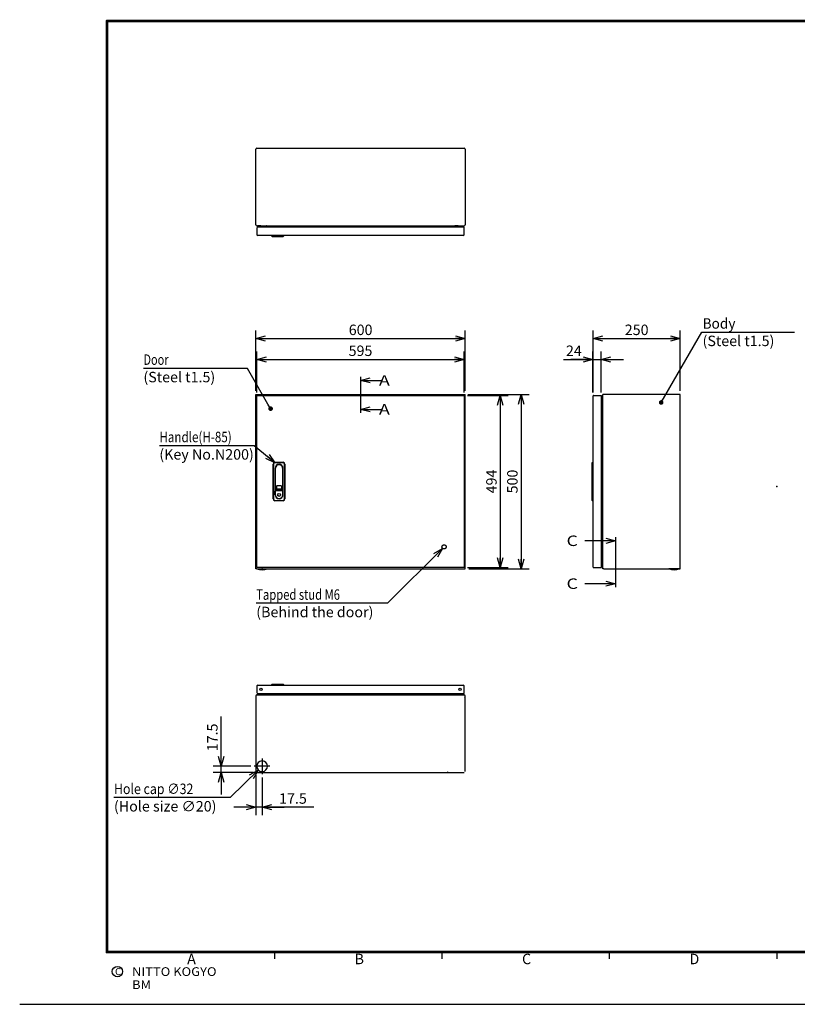
# Model space of a CAD drawing. Extents: x -217 to 202, y -148 to 148.
# Drawn here: x -217 to 6, y -148 to 134 of the extents above; entities that cross this region are included whole.
import ezdxf

# ---------------------------------------------------------------- set-up
doc = ezdxf.new("R2010")
doc.units = 0
for name, pattern in [('CENTER', [50.8, 31.75, -6.35, 6.35, -6.35]), ('DASHED', [19.05, 12.7, -6.35]), ('NON_PLOTING', [0])]:
    doc.linetypes.add(name, pattern=pattern)
doc.layers.get('0').update_dxf_attribs({"linetype": 'CONTINUOUS'})
doc.layers.get('DEFPOINTS').update_dxf_attribs({"linetype": 'CONTINUOUS'})
doc.layers.add('CLASS1', color=7, linetype='CONTINUOUS')
doc.layers.add('枠', color=7, linetype='CONTINUOUS')
doc.styles.add('MX_DIMTXSTY_2', font='txt.shx', dxfattribs={"width": 1.05, "bigfont": 'extfont.shx'})
doc.styles.add('MX_DIMTXSTY_3', font='txt.shx', dxfattribs={"width": 1.35, "bigfont": 'extfont.shx'})
doc.styles.add('MX_DIMTXSTY_4', font='txt.shx', dxfattribs={"width": 1.1, "bigfont": 'extfont.shx'})
doc.styles.add('MX_NOTE_STANDARD', font='txt.shx', dxfattribs={"bigfont": 'extfont.shx'})
doc.dimstyles.new('MXDIMSTYLE', dxfattribs={"dimtxt": 3, "dimasz": 2.5, "dimexe": 2.28, "dimexo": 1, "dimgap": 1, "dimtad": 1, "dimdsep": 46, "dimtxsty": 'MX_NOTE_STANDARD', "dimblk1": 'OPEN30', "dimblk2": 'OPEN30', "dimsah": 1, "dimcen": 2.5, "dimadec": 0, "dimazin": 0, "dimtfac": 1, "dimtmove": 0, "dimatfit": 3, "dimldrblk": 'OPEN30', "dimfxl": 1, "dimtzin": 0, "dimarcsym": 0})

# ---------------------------------------------------------------- blocks, each defined once
blk = doc.blocks.new('_OPEN30')
at = {"color": 0, "linetype": 'ByBlock', "lineweight": -2}
for p, q in [((-1, 0.267949), (0, 0)), ((0, 0), (-1, -0.267949)), ((0, 0), (-1, 0))]:
    blk.add_line(p, q, dxfattribs=at)
blk = doc.blocks.new('*D182')
at = {"color": 7, "linetype": 'CONTINUOUS'}
for p, q in [((-52.634727, 26.994898), (-52.634727, 44.725298)), ((-52.634727, 42.445298), (-27.634727, 42.445298)), ((-27.634727, 27.445298), (-27.634727, 44.725298))]:
    blk.add_line(p, q, dxfattribs=at)
at = {"layer": 'DEFPOINTS', "color": 0, "linetype": 'CONTINUOUS'}
for p in [(-27.634727, 42.445298), (-52.634727, 25.994898), (-27.634727, 26.445298)]:
    blk.add_point(p, dxfattribs=at)
at = {"color": 7, "linetype": 'CONTINUOUS', "xscale": 2.77, "yscale": 2.77, "zscale": 2.77, "rotation": 180}
blk.add_blockref('_OPEN30', (-52.634727, 42.445298), dxfattribs=at)
at = {"color": 7, "linetype": 'CONTINUOUS', "xscale": 2.77, "yscale": 2.77, "zscale": 2.77}
blk.add_blockref('_OPEN30', (-27.634727, 42.445298), dxfattribs=at)
at = {"color": 255, "linetype": 'CONTINUOUS', "insert": (-40.134727, 44.945298), "char_height": 3, "attachment_point": 5, "line_spacing_factor": 0.9, "style": 'MX_DIMTXSTY_2'}
blk.add_mtext('\\A1;250', dxfattribs=at)
blk = doc.blocks.new('*D183')
at = {"color": 7, "linetype": 'CONTINUOUS'}
for p, q in [((-52.669727, 26.994897), (-52.669727, 38.725298)), ((-50.269727, 26.994897), (-50.269727, 38.725298)), ((-61.138273, 36.445298), (-52.669727, 36.445298)), ((-52.669727, 36.445298), (-59.019727, 36.445298)), ((-52.669727, 36.445298), (-50.269727, 36.445298)), ((-50.269727, 36.445298), (-43.919727, 36.445298))]:
    blk.add_line(p, q, dxfattribs=at)
at = {"layer": 'DEFPOINTS', "color": 0, "linetype": 'CONTINUOUS'}
for p in [(-50.269727, 36.445298), (-52.669727, 25.994897), (-50.269727, 25.994897)]:
    blk.add_point(p, dxfattribs=at)
at = {"color": 7, "linetype": 'CONTINUOUS', "xscale": 2.77, "yscale": 2.77, "zscale": 2.77}
blk.add_blockref('_OPEN30', (-52.669727, 36.445298), dxfattribs=at)
at = {"color": 7, "linetype": 'CONTINUOUS', "xscale": 2.77, "yscale": 2.77, "zscale": 2.77, "rotation": 180}
blk.add_blockref('_OPEN30', (-50.269727, 36.445298), dxfattribs=at)
at = {"color": 255, "linetype": 'CONTINUOUS', "insert": (-58.138273, 38.945298), "char_height": 3, "attachment_point": 5, "line_spacing_factor": 0.9}
blk.add_mtext('\\A1;24', dxfattribs=at)
blk = doc.blocks.new('*D184')
at = {"color": 7, "linetype": 'CONTINUOUS'}
for p, q in [((-149.268245, -82.685221), (-149.268245, -94.255221)), ((-147.518245, -83.475221), (-147.518245, -94.255221)), ((-149.268245, -91.975221), (-155.618244, -91.975221)), ((-147.518245, -91.975221), (-149.268245, -91.975221)), ((-132.66183, -91.975221), (-147.518245, -91.975221)), ((-147.518245, -91.975221), (-141.168245, -91.975221))]:
    blk.add_line(p, q, dxfattribs=at)
at = {"layer": 'DEFPOINTS', "color": 0, "linetype": 'CONTINUOUS'}
for p in [(-149.268245, -81.685221), (-147.518245, -82.475221), (-149.268245, -91.975221)]:
    blk.add_point(p, dxfattribs=at)
at = {"color": 7, "linetype": 'CONTINUOUS', "xscale": 2.77, "yscale": 2.77, "zscale": 2.77}
blk.add_blockref('_OPEN30', (-149.268245, -91.975221), dxfattribs=at)
at = {"color": 7, "linetype": 'CONTINUOUS', "xscale": 2.77, "yscale": 2.77, "zscale": 2.77, "rotation": 180}
blk.add_blockref('_OPEN30', (-147.518245, -91.975221), dxfattribs=at)
at = {"color": 255, "linetype": 'CONTINUOUS', "insert": (-138.66183, -89.475221), "char_height": 3, "attachment_point": 5, "line_spacing_factor": 0.9, "style": 'MX_DIMTXSTY_3'}
blk.add_mtext('\\A1;17.5', dxfattribs=at)
blk = doc.blocks.new('*D185')
at = {"color": 7, "linetype": 'CONTINUOUS'}
for p, q in [((-159.268245, -80.225221), (-159.268245, -65.954428)), ((-159.268245, -80.225221), (-159.268245, -73.875221)), ((-150.768245, -80.225221), (-161.548244, -80.225221)), ((-159.268245, -81.975221), (-159.268245, -80.225221)), ((-149.978245, -81.975221), (-161.548244, -81.975221)), ((-159.268245, -81.975221), (-159.268245, -88.325221))]:
    blk.add_line(p, q, dxfattribs=at)
at = {"layer": 'DEFPOINTS', "color": 0, "linetype": 'CONTINUOUS'}
for p in [(-159.268245, -80.225221), (-149.768245, -80.225221), (-148.978245, -81.975221)]:
    blk.add_point(p, dxfattribs=at)
at = {"color": 7, "linetype": 'CONTINUOUS', "xscale": 2.77, "yscale": 2.77, "zscale": 2.77}
for p, rotation in [((-159.268245, -80.225221), 270), ((-159.268245, -81.975221), 90)]:
    blk.add_blockref('_OPEN30', p, dxfattribs=dict(at, rotation=rotation))
at = {"color": 255, "linetype": 'CONTINUOUS', "insert": (-161.768245, -71.954428), "char_height": 3, "attachment_point": 5, "rotation": 90, "line_spacing_factor": 0.9, "style": 'MX_DIMTXSTY_3'}
blk.add_mtext('\\A1;17.5', dxfattribs=at)
blk = doc.blocks.new('*D186')
at = {"color": 7, "linetype": 'CONTINUOUS'}
for p, q in [((-88.558244, 26.445298), (-70.988245, 26.445298)), ((-73.268245, 26.445298), (-73.268245, -23.554702)), ((-88.268245, -23.554702), (-70.988245, -23.554702))]:
    blk.add_line(p, q, dxfattribs=at)
at = {"layer": 'DEFPOINTS', "color": 0, "linetype": 'CONTINUOUS'}
for p in [(-89.558244, 26.445298), (-89.268245, -23.554702), (-73.268245, -23.554702)]:
    blk.add_point(p, dxfattribs=at)
at = {"color": 7, "linetype": 'CONTINUOUS', "xscale": 2.77, "yscale": 2.77, "zscale": 2.77}
for p, rotation in [((-73.268245, 26.445298), 90), ((-73.268245, -23.554702), 270)]:
    blk.add_blockref('_OPEN30', p, dxfattribs=dict(at, rotation=rotation))
at = {"color": 255, "linetype": 'CONTINUOUS', "insert": (-75.768245, 1.445298), "char_height": 3, "attachment_point": 5, "rotation": 90, "line_spacing_factor": 0.9, "style": 'MX_DIMTXSTY_4'}
blk.add_mtext('\\A1;500', dxfattribs=at)
blk = doc.blocks.new('*D187')
at = {"color": 7, "linetype": 'CONTINUOUS'}
for p, q in [((-88.589166, 26.145298), (-76.988245, 26.145298)), ((-79.268245, 26.145298), (-79.268245, -23.254702)), ((-88.589166, -23.254702), (-76.988245, -23.254702))]:
    blk.add_line(p, q, dxfattribs=at)
at = {"layer": 'DEFPOINTS', "color": 0, "linetype": 'CONTINUOUS'}
for p in [(-89.589166, 26.145298), (-89.589166, -23.254702), (-79.268245, -23.254702)]:
    blk.add_point(p, dxfattribs=at)
at = {"color": 7, "linetype": 'CONTINUOUS', "xscale": 2.77, "yscale": 2.77, "zscale": 2.77}
for p, rotation in [((-79.268245, 26.145298), 90), ((-79.268245, -23.254702), 270)]:
    blk.add_blockref('_OPEN30', p, dxfattribs=dict(at, rotation=rotation))
at = {"color": 255, "linetype": 'CONTINUOUS', "insert": (-81.768245, 1.445297), "char_height": 3, "attachment_point": 5, "rotation": 90, "line_spacing_factor": 0.9}
blk.add_mtext('\\A1;494', dxfattribs=at)
blk = doc.blocks.new('*D188')
at = {"color": 7, "linetype": 'CONTINUOUS'}
for p, q in [((-149.053245, 26.994897), (-149.053245, 38.725298)), ((-89.553245, 26.994897), (-89.553245, 38.725298)), ((-149.053245, 36.445298), (-89.553245, 36.445298))]:
    blk.add_line(p, q, dxfattribs=at)
at = {"layer": 'DEFPOINTS', "color": 0, "linetype": 'CONTINUOUS'}
for p in [(-89.553245, 36.445298), (-149.053245, 25.994897), (-89.553245, 25.994897)]:
    blk.add_point(p, dxfattribs=at)
at = {"color": 7, "linetype": 'CONTINUOUS', "xscale": 2.77, "yscale": 2.77, "zscale": 2.77, "rotation": 180}
blk.add_blockref('_OPEN30', (-149.053245, 36.445298), dxfattribs=at)
at = {"color": 7, "linetype": 'CONTINUOUS', "xscale": 2.77, "yscale": 2.77, "zscale": 2.77}
blk.add_blockref('_OPEN30', (-89.553245, 36.445298), dxfattribs=at)
at = {"color": 255, "linetype": 'CONTINUOUS', "insert": (-119.303245, 38.945298), "char_height": 3, "attachment_point": 5, "line_spacing_factor": 0.9}
blk.add_mtext('\\A1;595', dxfattribs=at)
blk = doc.blocks.new('*D189')
at = {"color": 7, "linetype": 'CONTINUOUS'}
for p, q in [((-149.268245, 27.445298), (-149.268245, 44.725298)), ((-149.268245, 42.445298), (-89.268245, 42.445298)), ((-89.268245, 27.445298), (-89.268245, 44.725298))]:
    blk.add_line(p, q, dxfattribs=at)
at = {"layer": 'DEFPOINTS', "color": 0, "linetype": 'CONTINUOUS'}
for p in [(-89.268245, 42.445298), (-149.268245, 26.445298), (-89.268245, 26.445298)]:
    blk.add_point(p, dxfattribs=at)
at = {"color": 7, "linetype": 'CONTINUOUS', "xscale": 2.77, "yscale": 2.77, "zscale": 2.77, "rotation": 180}
blk.add_blockref('_OPEN30', (-149.268245, 42.445298), dxfattribs=at)
at = {"color": 7, "linetype": 'CONTINUOUS', "xscale": 2.77, "yscale": 2.77, "zscale": 2.77}
blk.add_blockref('_OPEN30', (-89.268245, 42.445298), dxfattribs=at)
at = {"color": 255, "linetype": 'CONTINUOUS', "insert": (-119.268245, 44.945298), "char_height": 3, "attachment_point": 5, "line_spacing_factor": 0.9, "style": 'MX_DIMTXSTY_4'}
blk.add_mtext('\\A1;600', dxfattribs=at)
blk = doc.blocks.new('MS_176')
at = {"color": 31, "linetype": 'CONTINUOUS'}
for p, q in [((-92, -133.5), (-192, -133.5)), ((-144, -133.5), (-144, -135.5)), ((-96, -133.5), (-96, -135.5)), ((8, -133.5), (-92, -133.5)), ((-48, -133.5), (-48, -135.5)), ((0, -133.5), (0, -135.5)), ((-217, -148.5), (-216.9, -148.5))]:
    blk.add_line(p, q, dxfattribs=at)
at = {"color": 31, "linetype": 'CONTINUOUS', "const_width": 0.8}
for points in [[(192, 133.5), (-192, 133.5)], [(-192, -133.5), (-192, 133.5)], [(-192, -133.5), (192, -133.5)]]:
    blk.add_lwpolyline(points, dxfattribs=at)
at = {"color": 31, "linetype": 'CONTINUOUS', "const_width": 0.4}
for points in [[(-192, 133.3, -1), (-192, 133.7, -1)], [(-192.2, 133.5, -1), (-191.8, 133.5, -1)], [(-192, -133.3, 1), (-192, -133.7, 1)], [(-192.2, -133.5, 1), (-191.8, -133.5, 1)]]:
    blk.add_lwpolyline(points, format="xyb", dxfattribs=at)
at = {"color": 21, "linetype": 'CONTINUOUS'}
blk.add_circle((-189, -139.12), 1.5, dxfattribs=at)
for p in [(0, 0), (-144, -133.5), (0, -133.5)]:
    blk.add_point(p, dxfattribs=at)
at = {"layer": 'DEFPOINTS', "color": 31, "linetype": 'NON_PLOTING'}
blk.add_line((-217, -148.5), (202, -148.5), dxfattribs=at)
at = {"color": 21, "linetype": 'CONTINUOUS', "attachment_point": 1}
for s, insert, char_height, line_spacing_factor in [('\\A1;A', (-169, -134), 3, 0.899999), ('\\A1;B', (-121, -134), 3, 0.899999), ('\\A1;C', (-73, -134), 3, 0.899999), ('\\A1;D', (-25, -134), 3, 0.899999), ('\\A1;C', (-189.67, -138.12), 2, 0.9), ('\\W1.088083;\\A1;NITTO KOGYO BM', (-184.8, -137.87), 2.5, 0.9)]:
    blk.add_mtext(s, dxfattribs=dict(at, insert=insert, char_height=char_height, line_spacing_factor=line_spacing_factor))

msp = doc.modelspace()

# ---------------------------------------------------------------- linework, layer by layer
at = {"layer": 'CLASS1', "color": 2, "linetype": 'CONTINUOUS'}
for p, q in [((-149.2682, 75.1045), (-149.2682, 96.7245)), ((-148.9782, 97.0145), (-89.5582, 97.0145)), ((-89.2682, 96.7245), (-89.2682, 75.1045)), ((-149.0532, 74.1245), (-149.0532, 72.3045)), ((-148.9782, 74.8145), (-89.5582, 74.8145)), ((-148.8532, 74.7145), (-148.8532, 74.4145)), ((-89.5532, 74.4145), (-148.8532, 74.4145)), ((-147.9532, 74.8145), (-148.7532, 74.8145)), ((-147.8532, 74.4145), (-147.8532, 74.7145)), ((-146.2182, 74.4145), (-146.2182, 74.8145)), ((-92.3182, 74.4145), (-92.3182, 74.8145)), ((-92.1182, 74.4945), (-92.1182, 74.4145)), ((-91.3182, 74.7445), (-92.0682, 74.7445)), ((-91.3182, 74.5445), (-92.0682, 74.5445)), ((-91.3182, 74.5445), (-91.3182, 74.7445)), ((-89.5532, 72.3045), (-89.5532, 74.4145)), ((-89.8432, 72.0145), (-148.7632, 72.0145)), ((-144.7532, 71.8145), (-144.7532, 72.0145)), ((-144.7532, 71.8145), (-141.3532, 71.8145)), ((-144.7532, 71.8145), (-144.6532, 71.7145)), ((-144.6532, 71.7145), (-141.4532, 71.7145)), ((-141.4532, 71.7145), (-141.3532, 71.8145)), ((-141.3532, 72.0145), (-141.3532, 71.8145)), ((-149.2682, 26.4453), (-89.2682, 26.4453)), ((-149.2682, -23.5547), (-149.2682, 26.4453)), ((-149.0532, 25.9953), (-149.0532, 26.1453)), ((-149.0532, 26.1453), (-149.0173, 26.1453)), ((-149.0532, -23.1043), (-149.0532, 25.9949)), ((-149.0173, 26.1453), (-89.5892, 26.1453)), ((-89.8432, 25.9951), (-89.8432, 25.9949)), ((-89.5532, 26.1453), (-89.5892, 26.1453)), ((-89.5532, 25.9953), (-89.5532, 26.1453)), ((-89.5532, 25.9949), (-89.5532, -23.1043)), ((-89.2682, -23.5547), (-89.2682, 26.4453)), ((-52.6347, 25.9951), (-52.6347, 25.9949)), ((-52.6347, -23.1043), (-52.6347, 25.9949)), ((-52.4845, 26.1453), (-50.2347, 26.1453)), ((-50.2347, 26.1453), (-50.2347, 25.9953)), ((-50.2347, -23.2547), (-50.2347, 25.9949)), ((-49.5447, 26.4453), (-49.8347, 26.4453)), ((-49.8347, -23.5547), (-49.8347, 26.4453)), ((-27.9247, 26.4453), (-49.5447, 26.4453)), ((-27.6347, 26.4453), (-27.9247, 26.4453)), ((-27.6347, -23.5547), (-27.6347, 26.4453)), ((-49.9747, 23.3953), (-50.2347, 23.3953)), ((-50.2347, 23.2453), (-49.8347, 23.2453)), ((-50.2347, 19.0953), (-49.9047, 19.0953)), ((-50.1047, 13.5953), (-50.1047, 19.0953)), ((-49.9047, 13.5953), (-49.9047, 19.0953)), ((-50.2347, 13.5953), (-49.9047, 13.5953)), ((-144.3532, -3.5547), (-144.3532, 6.4453)), ((-144.2532, 6.4453), (-144.2532, -3.5547)), ((-143.8532, 6.9453), (-141.4532, 6.9453)), ((-141.4532, 6.8453), (-143.8532, 6.8453)), ((-141.0532, -3.5547), (-141.0532, 6.4453)), ((-140.9532, 6.4453), (-140.9532, -3.5547)), ((-52.9347, 6.8453), (-52.8347, 6.9453)), ((-52.9347, -3.9547), (-52.9347, 6.8453)), ((-52.8347, 6.9453), (-52.6347, 6.9453)), ((-52.8347, -4.0547), (-52.8347, 6.9453)), ((-143.7832, 5.2453), (-143.7832, -2.3547)), ((-143.6832, -0.7547), (-143.6832, 5.2453)), ((-141.6232, 5.2453), (-141.6232, -0.7547)), ((-141.5232, -2.3547), (-141.5232, 5.2453)), ((-143.4282, 0.0203), (-143.4282, -0.5297)), ((-142.0282, 0.1703), (-143.2782, 0.1703)), ((-141.8782, -0.5297), (-141.8782, 0.0203)), ((-143.7332, -2.3547), (-143.7332, -1.3169)), ((-141.6232, -1.2669), (-143.6832, -1.2669)), ((-141.9232, -1.0547), (-143.3832, -1.0547)), ((-143.2782, -0.6797), (-142.0282, -0.6797)), ((-141.5732, -2.3547), (-141.5732, -1.3169)), ((-143.8532, -3.9547), (-141.4532, -3.9547)), ((-141.4532, -4.0547), (-143.8532, -4.0547)), ((-52.9347, -3.9547), (-52.8347, -4.0547)), ((-52.6347, -4.0547), (-52.8347, -4.0547)), ((-50.2347, -14.0047), (-49.9047, -14.0047)), ((-50.1047, -19.5047), (-50.1047, -14.0047)), ((-49.9047, -19.5047), (-49.9047, -14.0047)), ((-50.2347, -19.5047), (-49.9047, -19.5047)), ((-50.2347, -20.3547), (-49.8347, -20.3547)), ((-50.2347, -20.5047), (-49.9747, -20.5047)), ((-148.9782, -23.5547), (-149.2682, -23.5547)), ((-149.0532, -23.1047), (-149.0532, -23.2547)), ((-149.0173, -23.2547), (-149.0532, -23.2547)), ((-89.5892, -23.2547), (-149.0173, -23.2547)), ((-148.9782, -23.5547), (-89.2682, -23.5547)), ((-147.6182, -23.6047), (-147.6182, -23.5547)), ((-147.4182, -23.6047), (-147.6182, -23.6047)), ((-147.4182, -23.6047), (-147.4182, -23.5547)), ((-89.5892, -23.2547), (-89.5532, -23.2547)), ((-89.5532, -23.1047), (-89.5532, -23.2547)), ((-52.6347, -23.1043), (-52.6347, -23.1045)), ((-52.4845, -23.2547), (-50.2347, -23.2547)), ((-49.5447, -23.5547), (-49.8347, -23.5547)), ((-49.5447, -23.5547), (-27.6347, -23.5547)), ((-27.8593, -23.5837), (-30.9101, -23.5837)), ((-30.8556, -23.6047), (-30.859, -23.6047)), ((-27.9138, -23.6047), (-27.9104, -23.6047)), ((-149.0532, -57.2652), (-149.0532, -59.0852)), ((-148.7632, -56.9752), (-89.8432, -56.9752)), ((-144.7532, -56.7752), (-144.6532, -56.6752)), ((-144.7532, -56.9752), (-144.7532, -56.7752)), ((-144.7532, -56.7752), (-141.3532, -56.7752)), ((-144.6532, -56.6752), (-141.4532, -56.6752)), ((-141.4532, -56.6752), (-141.3532, -56.7752)), ((-141.3532, -56.7752), (-141.3532, -56.9752)), ((-89.5532, -59.3752), (-89.5532, -57.2652)), ((-149.2682, -60.0652), (-149.2682, -81.6852)), ((-148.9782, -59.7752), (-89.5582, -59.7752)), ((-148.8532, -59.3752), (-89.5532, -59.3752)), ((-148.8532, -59.3752), (-148.8532, -59.6752)), ((-148.7532, -59.7752), (-147.9532, -59.7752)), ((-147.8532, -59.6752), (-147.8532, -59.3752)), ((-146.2182, -59.7752), (-146.2182, -59.3752)), ((-92.3182, -59.7752), (-92.3182, -59.3752)), ((-92.1182, -59.4552), (-92.1182, -59.3752)), ((-91.3182, -59.5052), (-92.0682, -59.5052)), ((-91.3182, -59.7052), (-92.0682, -59.7052)), ((-91.3182, -59.5052), (-91.3182, -59.7052)), ((-89.5684, -60.425), (-89.5684, -60.4252)), ((-89.2682, -81.6852), (-89.2682, -60.0652)), ((-147.6182, -78.7543), (-147.6182, -78.6903)), ((-147.4182, -78.7543), (-147.4182, -78.6903)), ((-148.9682, -81.5352), (-148.9684, -81.5352)), ((-147.6182, -81.7601), (-147.6182, -81.6961)), ((-147.4182, -81.7601), (-147.4182, -81.6961)), ((-148.9782, -81.9752), (-89.5582, -81.9752))]:
    msp.add_line(p, q, dxfattribs=at)
at = {"layer": 'CLASS1', "color": 7, "linetype": 'CENTER'}
for p, q in [((-119.2682, 31.4453), (-119.2682, 21.1453)), ((-46.2312, -14.5547), (-46.2312, -28.8547))]:
    msp.add_line(p, q, dxfattribs=at)
at = {"layer": 'CLASS1', "color": 1, "linetype": 'CENTER'}
for p, q in [((-147.5182, -77.9752), (-147.5182, -82.4752)), ((-145.2682, -80.2252), (-149.7682, -80.2252))]:
    msp.add_line(p, q, dxfattribs=at)
at = {"layer": 'CLASS1', "color": 2, "linetype": 'CONTINUOUS'}
for centre, radius in [((-142.6532, -2.3847), 0.425), ((-147.8532, -58.1752), 0.325), ((-90.7532, -58.1752), 0.325)]:
    msp.add_circle(centre, radius, dxfattribs=at)
at = {"layer": 'CLASS1', "color": 1, "linetype": 'DASHED'}
msp.add_circle((-95.3532, -17.3047), 0.6, dxfattribs=at)
at = {"layer": 'CLASS1', "color": 2, "linetype": 'CONTINUOUS'}
for centre, radius, start, end in [((-148.9782, 96.7245), 0.29, 90, 180), ((-89.5582, 96.7245), 0.29, 0, 90), ((-148.9782, 75.1045), 0.29, 180, 270), ((-148.7632, 74.1245), 0.29, 90, 180), ((-148.7532, 74.7145), 0.1, 90, 180), ((-147.9532, 74.7145), 0.1, 0, 90), ((-146.3582, 74.6745), 0.14, 0, 90), ((-92.1782, 74.6745), 0.14, 90, 180), ((-92.0682, 74.4945), 0.25, 90, 180), ((-92.0682, 74.4945), 0.05, 90, 180), ((-89.5582, 75.1045), 0.29, 270, 0), ((-148.7632, 72.3045), 0.29, 180, 208.820617), ((-148.7632, 72.3045), 0.29, 208.820617, 270), ((-89.8432, 72.3045), 0.29, 270, 331.179383), ((-89.8432, 72.3045), 0.29, 331.179383, 0), ((-52.4845, 25.9951), 0.1502, 90, 180), ((-49.9747, 23.5353), 0.14, 270, 0), ((-49.9747, 23.5353), 0.29, 270, 298.865727), ((-143.8532, 6.4453), 0.5, 90, 180), ((-143.8532, 6.4453), 0.4, 90, 180), ((-142.6532, 5.2453), 1.13, 0, 180), ((-142.6532, 5.2453), 1.03, 0, 180), ((-141.4532, 6.4453), 0.5, 0, 90), ((-141.4532, 6.4453), 0.4, 0, 90), ((-143.2782, 0.0203), 0.15, 90, 180), ((-142.0282, 0.0203), 0.15, 0, 90), ((-142.6532, -2.3547), 1.13, 180, 0), ((-143.6832, -1.3169), 0.05, 90, 180), ((-142.6532, -2.3547), 1.08, 180, 0), ((-143.3832, -0.7547), 0.3, 180, 270), ((-143.2782, -0.5297), 0.15, 180, 270), ((-142.0282, -0.5297), 0.15, 270, 0), ((-141.9232, -0.7547), 0.3, 270, 0), ((-141.6232, -1.3169), 0.05, 0, 90), ((-143.8532, -3.5547), 0.5, 180, 270), ((-143.8532, -3.5547), 0.4, 180, 270), ((-141.4532, -3.5547), 0.4, 270, 0), ((-141.4532, -3.5547), 0.5, 270, 0), ((-49.9747, -20.6447), 0.29, 61.134273, 90), ((-49.9747, -20.6447), 0.14, 0, 90), ((-149.0414, -23.5697), 0.015, 90, 248.440457), ((-147.5182, -19.7147), 4.16, 248.440457, 291.559543), ((-145.9951, -23.5697), 0.015, 291.559543, 90), ((-52.4845, -23.1045), 0.1502, 180, 270), ((-29.3847, -19.7147), 4.1588, 248.482411, 249.287427), ((-29.3847, -19.7147), 4.16, 249.243685, 290.756315), ((-29.3847, -19.7147), 4.1588, 290.712573, 291.517589), ((-148.7632, -57.2652), 0.29, 151.179383, 180), ((-148.7632, -59.0852), 0.29, 180, 270), ((-148.7632, -57.2652), 0.29, 90, 151.179383), ((-89.8432, -57.2652), 0.29, 28.820617, 90), ((-89.8432, -57.2652), 0.29, 0, 28.820617), ((-148.9782, -60.0652), 0.29, 90, 180), ((-148.7532, -59.6752), 0.1, 180, 270), ((-147.9532, -59.6752), 0.1, 270, 0), ((-146.3582, -59.6352), 0.14, 270, 0), ((-92.0682, -59.4552), 0.25, 180, 270), ((-92.1782, -59.6352), 0.14, 180, 270), ((-92.0682, -59.4552), 0.05, 180, 270), ((-89.5582, -60.0652), 0.29, 0, 90), ((-147.5182, -80.2252), 1.5382, 93.72619, 266.274088), ((-147.5182, -80.2252), 1.4743, 86.110656, 93.889344), ((-147.5182, -80.2252), 1.5382, 273.726688, 86.274249), ((-148.9782, -81.6852), 0.29, 180, 270), ((-147.5182, -80.2252), 1.4743, 266.110656, 273.889344), ((-94.5582, -81.6852), 0.29, 270, 0)]:
    msp.add_arc(centre, radius, start, end, dxfattribs=at)
for points, start_tangent, end_tangent in [([(-30.9101, -23.5837), (-30.9104, -23.5835), (-30.9107, -23.5834), (-30.911, -23.5833), (-30.9112, -23.5832), (-30.9115, -23.583), (-30.9118, -23.5829), (-30.9121, -23.5827), (-30.9123, -23.5826), (-30.9126, -23.5824), (-30.9128, -23.5822), (-30.9131, -23.5821), (-30.9134, -23.5819), (-30.9136, -23.5817), (-30.9138, -23.5815), (-30.9141, -23.5813), (-30.9143, -23.5811), (-30.9146, -23.5809), (-30.9148, -23.5807), (-30.915, -23.5805), (-30.9152, -23.5803), (-30.9154, -23.5801), (-30.9157, -23.5799), (-30.9159, -23.5796), (-30.9161, -23.5794), (-30.9163, -23.5792), (-30.9164, -23.5789), (-30.9166, -23.5787), (-30.9168, -23.5784), (-30.917, -23.5782), (-30.9172, -23.5779), (-30.9173, -23.5777), (-30.9175, -23.5774), (-30.9176, -23.5771), (-30.9178, -23.5769), (-30.9179, -23.5766), (-30.9181, -23.5763), (-30.9182, -23.5761), (-30.9183, -23.5758), (-30.9185, -23.5755), (-30.9186, -23.5752), (-30.9187, -23.5749), (-30.9188, -23.5746), (-30.9189, -23.5743), (-30.919, -23.574), (-30.9191, -23.5737), (-30.9192, -23.5734), (-30.9192, -23.5732), (-30.9193, -23.5729), (-30.9194, -23.5726), (-30.9194, -23.5723), (-30.9195, -23.5719), (-30.9195, -23.5716), (-30.9195, -23.5713), (-30.9196, -23.571), (-30.9196, -23.5707), (-30.9196, -23.5704), (-30.9196, -23.5701), (-30.9196, -23.5698), (-30.9196, -23.5695), (-30.9196, -23.5692), (-30.9196, -23.5689), (-30.9196, -23.5686), (-30.9196, -23.5683), (-30.9195, -23.568), (-30.9195, -23.5677), (-30.9194, -23.5674), (-30.9194, -23.567), (-30.9193, -23.5667), (-30.9193, -23.5664), (-30.9192, -23.5661), (-30.9191, -23.5658), (-30.919, -23.5656), (-30.919, -23.5653), (-30.9189, -23.565), (-30.9188, -23.5647), (-30.9186, -23.5644), (-30.9185, -23.5641), (-30.9184, -23.5638), (-30.9183, -23.5635), (-30.9182, -23.5633), (-30.918, -23.563), (-30.9179, -23.5627), (-30.9177, -23.5624), (-30.9176, -23.5622), (-30.9174, -23.5619), (-30.9173, -23.5616), (-30.9171, -23.5614), (-30.9169, -23.5611), (-30.9168, -23.5609), (-30.9166, -23.5606), (-30.9164, -23.5604), (-30.9162, -23.5601), (-30.916, -23.5599), (-30.9158, -23.5597), (-30.9156, -23.5595), (-30.9154, -23.5592), (-30.9151, -23.559), (-30.9149, -23.5588), (-30.9147, -23.5586), (-30.9145, -23.5584), (-30.9142, -23.5582), (-30.914, -23.558), (-30.9138, -23.5578), (-30.9135, -23.5576), (-30.9133, -23.5574), (-30.913, -23.5573), (-30.9127, -23.5571), (-30.9125, -23.5569), (-30.9122, -23.5568), (-30.912, -23.5566), (-30.9117, -23.5565), (-30.9114, -23.5563), (-30.9111, -23.5562), (-30.9109, -23.5561), (-30.9106, -23.5559), (-30.9103, -23.5558), (-30.91, -23.5557), (-30.9097, -23.5556), (-30.9094, -23.5555), (-30.9091, -23.5554), (-30.9088, -23.5553), (-30.9085, -23.5552), (-30.9083, -23.5552), (-30.908, -23.5551), (-30.9077, -23.555), (-30.9073, -23.555), (-30.907, -23.5549), (-30.9067, -23.5549), (-30.9064, -23.5548), (-30.9061, -23.5548), (-30.9058, -23.5548), (-30.9055, -23.5547), (-30.9052, -23.5547), (-30.9049, -23.5547), (-30.9046, -23.5547)], (-0.93028463, 0.36683854), (1, 0.0000193)), ([(-30.9101, -23.5837), (-30.9104, -23.5835), (-30.9107, -23.5834), (-30.911, -23.5833), (-30.9112, -23.5832), (-30.9115, -23.583), (-30.9118, -23.5829), (-30.9121, -23.5827), (-30.9123, -23.5826), (-30.9126, -23.5824), (-30.9128, -23.5822), (-30.9131, -23.5821), (-30.9134, -23.5819), (-30.9136, -23.5817), (-30.9138, -23.5815), (-30.9141, -23.5813), (-30.9143, -23.5811), (-30.9146, -23.5809), (-30.9148, -23.5807), (-30.915, -23.5805), (-30.9152, -23.5803), (-30.9154, -23.5801), (-30.9157, -23.5799), (-30.9159, -23.5796), (-30.9161, -23.5794), (-30.9163, -23.5792), (-30.9164, -23.5789), (-30.9166, -23.5787), (-30.9168, -23.5784), (-30.917, -23.5782), (-30.9172, -23.5779), (-30.9173, -23.5777), (-30.9175, -23.5774), (-30.9176, -23.5771), (-30.9178, -23.5769), (-30.9179, -23.5766), (-30.9181, -23.5763), (-30.9182, -23.5761), (-30.9183, -23.5758), (-30.9185, -23.5755), (-30.9186, -23.5752), (-30.9187, -23.5749), (-30.9188, -23.5746), (-30.9189, -23.5743), (-30.919, -23.574), (-30.9191, -23.5737), (-30.9192, -23.5734), (-30.9192, -23.5732), (-30.9193, -23.5729), (-30.9194, -23.5726), (-30.9194, -23.5723), (-30.9195, -23.5719), (-30.9195, -23.5716), (-30.9195, -23.5713), (-30.9196, -23.571), (-30.9196, -23.5707), (-30.9196, -23.5704), (-30.9196, -23.5701), (-30.9196, -23.5698), (-30.9196, -23.5695), (-30.9196, -23.5692), (-30.9196, -23.5689), (-30.9196, -23.5686), (-30.9196, -23.5683), (-30.9195, -23.568), (-30.9195, -23.5677), (-30.9194, -23.5674), (-30.9194, -23.567), (-30.9193, -23.5667), (-30.9193, -23.5664), (-30.9192, -23.5661), (-30.9191, -23.5658), (-30.919, -23.5656), (-30.919, -23.5653), (-30.9189, -23.565), (-30.9188, -23.5647), (-30.9186, -23.5644), (-30.9185, -23.5641), (-30.9184, -23.5638), (-30.9183, -23.5635), (-30.9182, -23.5633), (-30.918, -23.563), (-30.9179, -23.5627), (-30.9177, -23.5624), (-30.9176, -23.5622), (-30.9174, -23.5619), (-30.9173, -23.5616), (-30.9171, -23.5614), (-30.9169, -23.5611), (-30.9168, -23.5609), (-30.9166, -23.5606), (-30.9164, -23.5604), (-30.9162, -23.5601), (-30.916, -23.5599), (-30.9158, -23.5597), (-30.9156, -23.5595), (-30.9154, -23.5592), (-30.9151, -23.559), (-30.9149, -23.5588), (-30.9147, -23.5586), (-30.9145, -23.5584), (-30.9142, -23.5582), (-30.914, -23.558), (-30.9138, -23.5578), (-30.9135, -23.5576), (-30.9133, -23.5574), (-30.913, -23.5573), (-30.9127, -23.5571), (-30.9125, -23.5569), (-30.9122, -23.5568), (-30.912, -23.5566), (-30.9117, -23.5565), (-30.9114, -23.5563), (-30.9111, -23.5562), (-30.9109, -23.5561), (-30.9106, -23.5559), (-30.9103, -23.5558), (-30.91, -23.5557), (-30.9097, -23.5556), (-30.9094, -23.5555), (-30.9091, -23.5554), (-30.9088, -23.5553), (-30.9085, -23.5552), (-30.9083, -23.5552), (-30.908, -23.5551), (-30.9077, -23.555), (-30.9073, -23.555), (-30.907, -23.5549), (-30.9067, -23.5549), (-30.9064, -23.5548), (-30.9061, -23.5548), (-30.9058, -23.5548), (-30.9055, -23.5547), (-30.9052, -23.5547), (-30.9049, -23.5547), (-30.9046, -23.5547)], (-0.93028463, 0.36683854), (1, 0.0000193)), ([(-27.8649, -23.5547), (-27.8646, -23.5547), (-27.8643, -23.5547), (-27.864, -23.5547), (-27.8638, -23.5547), (-27.8635, -23.5548), (-27.8632, -23.5548), (-27.8629, -23.5548), (-27.8627, -23.5549), (-27.8624, -23.5549), (-27.8621, -23.555), (-27.8618, -23.555), (-27.8616, -23.5551), (-27.8613, -23.5551), (-27.861, -23.5552), (-27.8608, -23.5553), (-27.8605, -23.5553), (-27.8602, -23.5554), (-27.86, -23.5555), (-27.8597, -23.5556), (-27.8595, -23.5557), (-27.8592, -23.5558), (-27.8589, -23.5559), (-27.8587, -23.556), (-27.8584, -23.5561), (-27.8582, -23.5563), (-27.8579, -23.5564), (-27.8577, -23.5565), (-27.8575, -23.5567), (-27.8572, -23.5568), (-27.857, -23.5569), (-27.8567, -23.5571), (-27.8565, -23.5572), (-27.8563, -23.5574), (-27.8561, -23.5575), (-27.8558, -23.5577), (-27.8556, -23.5579), (-27.8554, -23.558), (-27.8552, -23.5582), (-27.855, -23.5584), (-27.8548, -23.5586), (-27.8546, -23.5588), (-27.8544, -23.559), (-27.8542, -23.5592), (-27.854, -23.5594), (-27.8538, -23.5596), (-27.8536, -23.5598), (-27.8534, -23.56), (-27.8532, -23.5602), (-27.8531, -23.5604), (-27.8529, -23.5606), (-27.8527, -23.5608), (-27.8526, -23.5611), (-27.8524, -23.5613), (-27.8523, -23.5615), (-27.8521, -23.5618), (-27.852, -23.562), (-27.8518, -23.5622), (-27.8517, -23.5625), (-27.8515, -23.5627), (-27.8514, -23.563), (-27.8513, -23.5632), (-27.8512, -23.5635), (-27.8511, -23.5637), (-27.851, -23.564), (-27.8509, -23.5642), (-27.8508, -23.5645), (-27.8507, -23.5648), (-27.8506, -23.565), (-27.8505, -23.5653), (-27.8504, -23.5656), (-27.8503, -23.5658), (-27.8503, -23.5661), (-27.8502, -23.5664), (-27.8501, -23.5666), (-27.8501, -23.5669), (-27.85, -23.5672), (-27.85, -23.5674), (-27.85, -23.5677), (-27.8499, -23.568), (-27.8499, -23.5683), (-27.8499, -23.5685), (-27.8499, -23.5688), (-27.8498, -23.5691), (-27.8498, -23.5694), (-27.8498, -23.5696), (-27.8498, -23.5699), (-27.8498, -23.5702), (-27.8498, -23.5705), (-27.8499, -23.5708), (-27.8499, -23.571), (-27.8499, -23.5713), (-27.8499, -23.5716), (-27.85, -23.5719), (-27.85, -23.5721), (-27.8501, -23.5724), (-27.8501, -23.5727), (-27.8502, -23.5729), (-27.8502, -23.5732), (-27.8503, -23.5735), (-27.8504, -23.5737), (-27.8505, -23.574), (-27.8505, -23.5743), (-27.8506, -23.5745), (-27.8507, -23.5748), (-27.8508, -23.5751), (-27.8509, -23.5753), (-27.851, -23.5756), (-27.8511, -23.5758), (-27.8513, -23.5761), (-27.8514, -23.5763), (-27.8515, -23.5766), (-27.8516, -23.5768), (-27.8518, -23.5771), (-27.8519, -23.5773), (-27.852, -23.5775), (-27.8522, -23.5778), (-27.8523, -23.578), (-27.8525, -23.5782), (-27.8527, -23.5785), (-27.8528, -23.5787), (-27.853, -23.5789), (-27.8532, -23.5791), (-27.8533, -23.5793), (-27.8535, -23.5795), (-27.8537, -23.5798), (-27.8539, -23.58), (-27.8541, -23.5802), (-27.8543, -23.5804), (-27.8545, -23.5805), (-27.8547, -23.5807), (-27.8549, -23.5809), (-27.8551, -23.5811), (-27.8553, -23.5813), (-27.8555, -23.5814), (-27.8557, -23.5816), (-27.856, -23.5818), (-27.8562, -23.5819), (-27.8564, -23.5821), (-27.8566, -23.5823), (-27.8569, -23.5824), (-27.8571, -23.5826), (-27.8573, -23.5827), (-27.8576, -23.5828), (-27.8578, -23.583), (-27.8581, -23.5831), (-27.8583, -23.5832), (-27.8586, -23.5833), (-27.8588, -23.5834), (-27.8591, -23.5835), (-27.8593, -23.5837)], (1, -0.00002879), (-0.93031243, -0.36676803)), ([(-27.8649, -23.5547), (-27.8646, -23.5547), (-27.8643, -23.5547), (-27.864, -23.5547), (-27.8638, -23.5547), (-27.8635, -23.5548), (-27.8632, -23.5548), (-27.8629, -23.5548), (-27.8627, -23.5549), (-27.8624, -23.5549), (-27.8621, -23.555), (-27.8618, -23.555), (-27.8616, -23.5551), (-27.8613, -23.5551), (-27.861, -23.5552), (-27.8608, -23.5553), (-27.8605, -23.5553), (-27.8602, -23.5554), (-27.86, -23.5555), (-27.8597, -23.5556), (-27.8595, -23.5557), (-27.8592, -23.5558), (-27.8589, -23.5559), (-27.8587, -23.556), (-27.8584, -23.5561), (-27.8582, -23.5563), (-27.8579, -23.5564), (-27.8577, -23.5565), (-27.8575, -23.5567), (-27.8572, -23.5568), (-27.857, -23.5569), (-27.8567, -23.5571), (-27.8565, -23.5572), (-27.8563, -23.5574), (-27.8561, -23.5575), (-27.8558, -23.5577), (-27.8556, -23.5579), (-27.8554, -23.558), (-27.8552, -23.5582), (-27.855, -23.5584), (-27.8548, -23.5586), (-27.8546, -23.5588), (-27.8544, -23.559), (-27.8542, -23.5592), (-27.854, -23.5594), (-27.8538, -23.5596), (-27.8536, -23.5598), (-27.8534, -23.56), (-27.8532, -23.5602), (-27.8531, -23.5604), (-27.8529, -23.5606), (-27.8527, -23.5608), (-27.8526, -23.5611), (-27.8524, -23.5613), (-27.8523, -23.5615), (-27.8521, -23.5618), (-27.852, -23.562), (-27.8518, -23.5622), (-27.8517, -23.5625), (-27.8515, -23.5627), (-27.8514, -23.563), (-27.8513, -23.5632), (-27.8512, -23.5635), (-27.8511, -23.5637), (-27.851, -23.564), (-27.8509, -23.5642), (-27.8508, -23.5645), (-27.8507, -23.5648), (-27.8506, -23.565), (-27.8505, -23.5653), (-27.8504, -23.5656), (-27.8503, -23.5658), (-27.8503, -23.5661), (-27.8502, -23.5664), (-27.8501, -23.5666), (-27.8501, -23.5669), (-27.85, -23.5672), (-27.85, -23.5674), (-27.85, -23.5677), (-27.8499, -23.568), (-27.8499, -23.5683), (-27.8499, -23.5685), (-27.8499, -23.5688), (-27.8498, -23.5691), (-27.8498, -23.5694), (-27.8498, -23.5696), (-27.8498, -23.5699), (-27.8498, -23.5702), (-27.8498, -23.5705), (-27.8499, -23.5708), (-27.8499, -23.571), (-27.8499, -23.5713), (-27.8499, -23.5716), (-27.85, -23.5719), (-27.85, -23.5721), (-27.8501, -23.5724), (-27.8501, -23.5727), (-27.8502, -23.5729), (-27.8502, -23.5732), (-27.8503, -23.5735), (-27.8504, -23.5737), (-27.8505, -23.574), (-27.8505, -23.5743), (-27.8506, -23.5745), (-27.8507, -23.5748), (-27.8508, -23.5751), (-27.8509, -23.5753), (-27.851, -23.5756), (-27.8511, -23.5758), (-27.8513, -23.5761), (-27.8514, -23.5763), (-27.8515, -23.5766), (-27.8516, -23.5768), (-27.8518, -23.5771), (-27.8519, -23.5773), (-27.852, -23.5775), (-27.8522, -23.5778), (-27.8523, -23.578), (-27.8525, -23.5782), (-27.8527, -23.5785), (-27.8528, -23.5787), (-27.853, -23.5789), (-27.8532, -23.5791), (-27.8533, -23.5793), (-27.8535, -23.5795), (-27.8537, -23.5798), (-27.8539, -23.58), (-27.8541, -23.5802), (-27.8543, -23.5804), (-27.8545, -23.5805), (-27.8547, -23.5807), (-27.8549, -23.5809), (-27.8551, -23.5811), (-27.8553, -23.5813), (-27.8555, -23.5814), (-27.8557, -23.5816), (-27.856, -23.5818), (-27.8562, -23.5819), (-27.8564, -23.5821), (-27.8566, -23.5823), (-27.8569, -23.5824), (-27.8571, -23.5826), (-27.8573, -23.5827), (-27.8576, -23.5828), (-27.8578, -23.583), (-27.8581, -23.5831), (-27.8583, -23.5832), (-27.8586, -23.5833), (-27.8588, -23.5834), (-27.8591, -23.5835), (-27.8593, -23.5837)], (1, -0.00002879), (-0.93031243, -0.36676803))]:
    msp.add_spline(points, degree=3, dxfattribs=dict(at, start_tangent=start_tangent, end_tangent=end_tangent))

# ---------------------------------------------------------------- block references
at = {"layer": '枠', "linetype": 'ByBlock'}
msp.add_blockref('MS_176', (0, 0), dxfattribs=at)

# ---------------------------------------------------------------- texts
at = {"layer": 'CLASS1', "color": 255, "linetype": 'CONTINUOUS', "char_height": 3, "line_spacing_factor": 0.9}
for s, insert, attachment_point in [('\\W0.959302;\\A1;Body        ', (-21.2487, 45.2774), 7), ('\\A1;(Steel t1.5)', (-21.2487, 43.2774), 1), ('\\W0.770000;\\A1;Door', (-181.534, 34.8992), 7), ('\\A1;(Steel t1.5)', (-181.534, 32.8992), 1), ('\\W1.250000;\\A1; A', (-114.012, 31.9455), 1), ('\\W1.250000;\\A1; A', (-114.012, 23.6449), 1), ('\\W0.814815;\\A1;Handle(H-85)', (-176.9651, 12.7186), 7), ('\\A1;(Key No.N200)', (-176.9651, 10.7186), 1), ('\\W1.250000;\\A1; C', (-60.2375, -14.0545), 1), ('\\W1.250000;\\A1; C', (-60.2375, -26.3551), 1), ('\\W0.785714;\\A1;Tapped stud M6', (-149.1907, -32.4809), 7), ('\\A1;(Behind the door)', (-149.1907, -34.4809), 1), ('\\W0.865655;\\A1;Hole cap ∅32', (-189.9757, -88.2025), 7), ('\\A1;(Hole size ∅20)', (-189.9757, -90.2025), 1)]:
    msp.add_mtext(s, dxfattribs=dict(at, insert=insert, attachment_point=attachment_point))

# ---------------------------------------------------------------- dimensions: what is measured, and where the dimension line sits
at = {"layer": 'CLASS1', "color": 7, "linetype": 'CONTINUOUS'}
for base, p1, p2, override, picture, middle in [((-89.2682, 42.4453), (-149.2682, 26.4453), (-89.2682, 26.4453), {"dimasz": 2.77, "dimlfac": 10, "dimtxsty": 'MX_DIMTXSTY_4', "dimtzin": 8}, '*D189', (-119.2682, 42.4453)), ((-27.6347, 42.4453), (-52.6347, 25.9949), (-27.6347, 26.4453), {"dimasz": 2.77, "dimlfac": 10, "dimtxsty": 'MX_DIMTXSTY_2', "dimtzin": 8}, '*D182', (-40.1347, 42.4453)), ((-89.5532, 36.4453), (-149.0532, 25.9949), (-89.5532, 25.9949), {"dimasz": 2.77, "dimlfac": 10, "dimtzin": 8}, '*D188', (-119.3032, 36.4453)), ((-50.2697, 36.4453), (-52.6697, 25.9949), (-50.2697, 25.9949), {"dimasz": 2.77, "dimlfac": 10, "dimtzin": 8}, '*D183', (-58.1383, 36.4453)), ((-149.2682, -91.9752), (-147.5182, -82.4752), (-149.2682, -81.6852), {"dimasz": 2.77, "dimlfac": 10, "dimtxsty": 'MX_DIMTXSTY_3', "dimtzin": 8}, '*D184', (-138.6618, -91.9752))]:
    dim = msp.add_linear_dim(base=base, p1=p1, p2=p2, text='\\A1;<>', dimstyle='MXDIMSTYLE', override=override, dxfattribs=at)
    dim.commit()
    dim.dimension.update_dxf_attribs({"geometry": picture, "text_midpoint": middle, "dimtype": 128})
for base, p1, p2, override, picture, middle in [((-79.2682, -23.2547), (-89.5892, 26.1453), (-89.5892, -23.2547), {"dimasz": 2.77, "dimlfac": 10, "dimtzin": 8}, '*D187', (-79.2682, 1.4453)), ((-73.2682, -23.5547), (-89.5582, 26.4453), (-89.2682, -23.5547), {"dimasz": 2.77, "dimlfac": 10, "dimtxsty": 'MX_DIMTXSTY_4', "dimtzin": 8}, '*D186', (-73.2682, 1.4453)), ((-159.2682, -80.2252), (-148.9782, -81.9752), (-149.7682, -80.2252), {"dimasz": 2.77, "dimlfac": 10, "dimtxsty": 'MX_DIMTXSTY_3', "dimtzin": 8}, '*D185', (-159.2682, -71.9544))]:
    dim = msp.add_linear_dim(base=base, p1=p1, p2=p2, angle=90, text='\\A1;<>', dimstyle='MXDIMSTYLE', override=override, dxfattribs=at)
    dim.commit()
    dim.dimension.update_dxf_attribs({"geometry": picture, "text_midpoint": middle, "dimtype": 128})

# ---------------------------------------------------------------- leaders
for points, override in [([(-33.1156, 24.1172), (-21.4761, 44.2774), (5.1513, 44.2774)], {"dimasz": 1.327, "dimldrblk": 'DOT'}), ([(-145.0676, 22.3324), (-151.7457, 33.8992), (-181.534, 33.8992)], {"dimasz": 1.327, "dimldrblk": 'DOT'}), ([(-119.2682, 30.4455), (-113.137, 30.4455)], {"dimasz": 2.77}), ([(-119.2682, 22.1449), (-113.137, 22.1449)], {"dimasz": 2.77}), ([(-143.8532, 6.8453), (-149.7846, 11.7186), (-176.9651, 11.7186)], {"dimasz": 2.77}), ([(-46.2312, -15.5545), (-54.9778, -15.5545)], {"dimasz": 2.77}), ([(-95.7775, -17.729), (-111.5295, -33.4809), (-149.1907, -33.4809)], {"dimasz": 2.77}), ([(-46.2312, -27.8551), (-54.9778, -27.8551)], {"dimasz": 2.77}), ([(-148.6059, -81.3129), (-156.6286, -89.2025), (-189.9757, -89.2025)], {"dimasz": 2.77})]:
    msp.add_leader(points, dimstyle='MXDIMSTYLE', override=override, dxfattribs=at)

doc.saveas('drawing.dxf')
